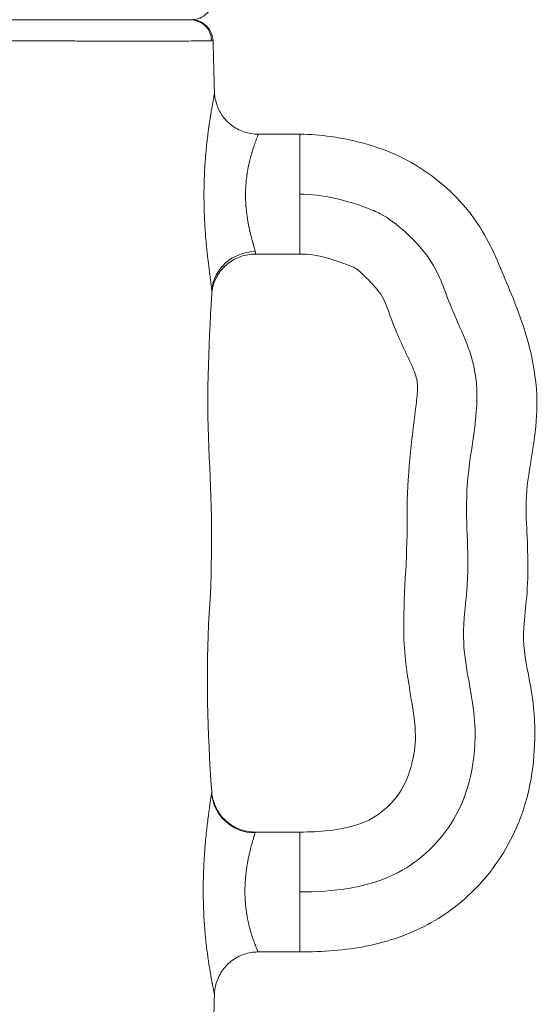
# Model space of a CAD drawing. Extents: x -82266 to -69628, y 18105 to 27015.
# Drawn here: x -79000 to -78849, y 22645 to 22932 of the extents above; entities that cross this region are included whole.
import ezdxf

# ---------------------------------------------------------------- set-up
doc = ezdxf.new("R2010")
doc.units = 0
doc.header["$MEASUREMENT"] = 0
doc.layers.add('外形線', color=7, linetype='CONTINUOUS', lineweight=18)

msp = doc.modelspace()

# ---------------------------------------------------------------- linework, layer by layer
at = {"layer": '外形線', "extrusion": (0, 1, 0)}
for p, q in [((-78918.29, 22898.398), (-78930.439, 22898.398)), ((-78918.29, 22898.398), (-78918.29, 22880.935)), ((-78918.29, 22880.935), (-78918.29, 22863.473)), ((-78918.29, 22863.473), (-78931.37, 22863.473)), ((-78918.29, 22695.198), (-78931.276, 22695.198)), ((-78918.29, 22677.735), (-78918.29, 22695.198)), ((-78918.29, 22660.273), (-78918.29, 22677.735)), ((-78918.29, 22660.273), (-78930.431, 22660.273))]:
    msp.add_line(p, q, dxfattribs=at)
at = {"layer": '外形線'}
for centre, major_axis, ratio, start_param, end_param in [((-78950.272, 22925.385), (0, 6.35), 0.995063, -1.5378891, 0), ((-78931.295, 22707.479), (12.58, -1.741), 0.9858734, 3.3512644, 4.8479884)]:
    msp.add_ellipse(centre, major_axis=major_axis, ratio=ratio, start_param=start_param, end_param=end_param, dxfattribs=at)
at = {"layer": '外形線', "extrusion": (1e-16, 0, -1)}
msp.add_ellipse((-78931.271, 22852.038), major_axis=(-12.628, -1.35), ratio=0.9576145, start_param=0.1801389, end_param=1.6727934, dxfattribs=at)
at = {"layer": '外形線'}
for points, knots in [([(-78943.467, 22937.857), (-78943.492, 22937.172), (-78943.631, 22936.482), (-78944.116, 22935.197), (-78944.47, 22934.585), (-78945.344, 22933.522), (-78945.875, 22933.057), (-78947.044, 22932.33), (-78947.696, 22932.059), (-78948.601, 22931.847), (-78948.84, 22931.806), (-78949.323, 22931.749), (-78949.569, 22931.735), (-78949.813, 22931.735)], [0, 0, 0, 0, 0.2057478, 0.2057478, 0.41218076, 0.41218076, 0.61858893, 0.61858893, 0.82499802, 0.82499802, 0.8974798, 0.8974798, 0.97093769, 0.97093769, 0.97093769, 0.97093769]), ([(-79003.736, 22931.735), (-79002.84, 22931.735), (-79001.947, 22931.735), (-79001.065, 22931.735), (-79001.049, 22931.735), (-79001.033, 22931.735), (-79001.017, 22931.735), (-78998.523, 22931.735), (-78996.097, 22931.735), (-78993.738, 22931.735), (-78993.725, 22931.735), (-78993.711, 22931.735), (-78993.698, 22931.735), (-78991.338, 22931.735), (-78989.046, 22931.735), (-78986.822, 22931.735), (-78984.584, 22931.735), (-78982.415, 22931.735), (-78980.315, 22931.735), (-78980.306, 22931.735), (-78980.296, 22931.735), (-78980.286, 22931.735), (-78979.771, 22931.735), (-78979.26, 22931.735), (-78978.755, 22931.735), (-78978.746, 22931.735), (-78978.737, 22931.735), (-78978.728, 22931.735), (-78978.223, 22931.735), (-78977.725, 22931.735), (-78977.232, 22931.735), (-78977.224, 22931.735), (-78977.215, 22931.735), (-78977.207, 22931.735), (-78976.213, 22931.735), (-78975.245, 22931.735), (-78974.3, 22931.735)], [0.679482103, 0.679482103, 0.679482103, 0.679482103, 0.682337126, 0.682337126, 0.682337126, 0.682388074, 0.682388074, 0.682388074, 0.690462076, 0.690462076, 0.690462076, 0.690508392, 0.690508392, 0.690508392, 0.698586977, 0.698586977, 0.698586977, 0.706711974, 0.706711974, 0.706711974, 0.706749027, 0.706749027, 0.706749027, 0.708743212, 0.708743212, 0.708743212, 0.708779107, 0.708779107, 0.708779107, 0.710774449, 0.710774449, 0.710774449, 0.710809186, 0.710809186, 0.710809186, 0.714836924, 0.714836924, 0.714836924, 0.714836924]), ([(-78974.3, 22931.735), (-78974.293, 22931.735), (-78974.285, 22931.735), (-78974.278, 22931.735), (-78972.381, 22931.735), (-78970.583, 22931.735), (-78968.88, 22931.735), (-78968.874, 22931.735), (-78968.868, 22931.735), (-78968.862, 22931.735), (-78967.612, 22931.735), (-78966.414, 22931.735), (-78965.268, 22931.735)], [0.714836924, 0.714836924, 0.714836924, 0.714836924, 0.714869345, 0.714869345, 0.714869345, 0.722961873, 0.722961873, 0.722961873, 0.722989663, 0.722989663, 0.722989663, 0.728932552, 0.728932552, 0.728932552, 0.728932552]), ([(-78955.56, 22931.735), (-78956.076, 22931.735), (-78956.628, 22931.735), (-78957.209, 22931.735), (-78957.79, 22931.735), (-78958.401, 22931.735), (-78959.041, 22931.735), (-78960.321, 22931.735), (-78961.716, 22931.735), (-78963.221, 22931.735), (-78963.882, 22931.735), (-78964.565, 22931.735), (-78965.268, 22931.735)], [0.316977052, 0.316977052, 0.316977052, 0.316977052, 0.32104175, 0.32104175, 0.32104175, 0.325106447, 0.325106447, 0.325106447, 0.333235843, 0.333235843, 0.333235843, 0.336807388, 0.336807388, 0.336807388, 0.336807388]), ([(-78949.839, 22931.735), (-78949.857, 22931.735), (-78949.882, 22931.735), (-78949.916, 22931.735), (-78949.951, 22931.735), (-78949.993, 22931.735), (-78950.044, 22931.735), (-78950.248, 22931.735), (-78950.586, 22931.735), (-78951.06, 22931.735), (-78951.534, 22931.735), (-78952.143, 22931.735), (-78952.891, 22931.735)], [0.288524167, 0.288524167, 0.288524167, 0.288524167, 0.290556516, 0.290556516, 0.290556516, 0.292588865, 0.292588865, 0.292588865, 0.300718261, 0.300718261, 0.300718261, 0.308847656, 0.308847656, 0.308847656, 0.308847656]), ([(-78949.881, 22931.735), (-78949.707, 22931.735), (-78949.532, 22931.728), (-78948.511, 22931.644), (-78947.662, 22931.395), (-78946.16, 22930.6), (-78945.477, 22930.038), (-78944.408, 22928.716), (-78944.002, 22927.93), (-78943.628, 22926.608), (-78943.547, 22926.081), (-78943.533, 22925.556)], [0, 0, 0, 0, 0.05227946, 0.05227946, 0.30727258, 0.30727258, 0.56226562, 0.56226562, 0.81725856, 0.81725856, 0.97467492, 0.97467492, 0.97467492, 0.97467492]), ([(-78995.184, 22925.563), (-78996.171, 22925.564), (-78997.168, 22925.565), (-78998.175, 22925.565), (-78999.457, 22925.566), (-79000.761, 22925.566), (-79002.069, 22925.565), (-79007.305, 22925.563), (-79012.64, 22925.552), (-79018.071, 22925.527), (-79018.965, 22925.523), (-79019.862, 22925.518), (-79020.761, 22925.513), (-79022.594, 22925.503), (-79024.438, 22925.492), (-79026.293, 22925.478), (-79026.779, 22925.475), (-79027.266, 22925.471), (-79027.754, 22925.467), (-79028.654, 22925.46), (-79029.555, 22925.453), (-79030.459, 22925.446)], [0.383572783, 0.383572783, 0.383572783, 0.383572783, 0.386863514, 0.386863514, 0.386863514, 0.391053161, 0.391053161, 0.391053161, 0.407811748, 0.407811748, 0.407811748, 0.410569574, 0.410569574, 0.410569574, 0.416191041, 0.416191041, 0.416191041, 0.417664976, 0.417664976, 0.417664976, 0.420380688, 0.420380688, 0.420380688, 0.420380688]), ([(-78968.56, 22925.453), (-78970.203, 22925.46), (-78971.915, 22925.468), (-78973.704, 22925.478), (-78974.743, 22925.484), (-78975.81, 22925.49), (-78976.892, 22925.496), (-78977.975, 22925.502), (-78979.074, 22925.508), (-78980.19, 22925.514), (-78981.724, 22925.523), (-78983.289, 22925.531), (-78984.886, 22925.537), (-78985.612, 22925.541), (-78986.345, 22925.543), (-78987.085, 22925.546), (-78987.564, 22925.548), (-78988.045, 22925.549), (-78988.529, 22925.55)], [0.350322964, 0.350322964, 0.350322964, 0.350322964, 0.357535988, 0.357535988, 0.357535988, 0.361725634, 0.361725634, 0.361725634, 0.365915281, 0.365915281, 0.365915281, 0.371674938, 0.371674938, 0.371674938, 0.374294574, 0.374294574, 0.374294574, 0.375991324, 0.375991324, 0.375991324, 0.375991324]), ([(-78957.006, 22925.459), (-78957.202, 22925.458), (-78957.401, 22925.457), (-78957.601, 22925.456), (-78959.103, 22925.447), (-78960.703, 22925.442), (-78962.397, 22925.441), (-78963.686, 22925.441), (-78965.029, 22925.443), (-78966.431, 22925.446), (-78967.128, 22925.448), (-78967.837, 22925.451), (-78968.56, 22925.453)], [0.331282693, 0.331282693, 0.331282693, 0.331282693, 0.332398108, 0.332398108, 0.332398108, 0.340777401, 0.340777401, 0.340777401, 0.347153638, 0.347153638, 0.347153638, 0.350322964, 0.350322964, 0.350322964, 0.350322964]), ([(-78953.422, 22925.492), (-78954.06, 22925.485), (-78954.727, 22925.478), (-78955.424, 22925.472), (-78955.935, 22925.467), (-78956.464, 22925.463), (-78957.006, 22925.459)], [0.3240188143, 0.3240188143, 0.3240188143, 0.3240188143, 0.328208461, 0.328208461, 0.328208461, 0.3312826932, 0.3312826932, 0.3312826932, 0.3312826932]), ([(-78947.205, 22925.577), (-78947.372, 22925.574), (-78947.545, 22925.572), (-78947.723, 22925.569), (-78948.55, 22925.558), (-78949.492, 22925.543), (-78950.547, 22925.529), (-78951.427, 22925.517), (-78952.385, 22925.504), (-78953.422, 22925.492)], [0.307260228, 0.307260228, 0.307260228, 0.307260228, 0.309023308, 0.309023308, 0.309023308, 0.31720015, 0.31720015, 0.31720015, 0.324018814, 0.324018814, 0.324018814, 0.324018814]), ([(-78943.533, 22925.556), (-78943.533, 22925.56), (-78943.54, 22925.564), (-78943.599, 22925.58), (-78943.734, 22925.589), (-78943.957, 22925.594)], [0.2819721162, 0.2819721162, 0.2819721162, 0.2819721162, 0.283742008, 0.283742008, 0.290501641, 0.290501641, 0.290501641, 0.290501641]), ([(-78943.115, 22910.69), (-78943.102, 22910.203), (-78943.057, 22909.68), (-78942.873, 22908.462), (-78942.704, 22907.755), (-78942.114, 22905.984), (-78941.596, 22904.931), (-78940.199, 22902.865), (-78939.255, 22901.86), (-78937.104, 22900.201), (-78935.862, 22899.532), (-78933.246, 22898.633), (-78931.835, 22898.398), (-78930.442, 22898.398)], [0, 0, 0, 0, 0.1629937, 0.1629937, 0.3818304, 0.3818304, 0.7285133, 0.7285133, 1.1322749, 1.1322749, 1.5448231, 1.5448231, 1.9630902, 1.9630902, 1.9630902, 1.9630902]), ([(-78918.29, 22898.398), (-78915.271, 22898.398), (-78912.251, 22898.103), (-78901.974, 22896.687), (-78894.689, 22894.671), (-78881.554, 22888.043), (-78875.573, 22883.324), (-78866.481, 22873.057), (-78863.264, 22867.377), (-78858.32, 22855.726), (-78855.813, 22849.936), (-78851.363, 22837.145), (-78849.718, 22829.943), (-78848.867, 22814.307), (-78850.686, 22805.923), (-78852.483, 22793.444), (-78852.486, 22789.21), (-78851.958, 22777.907), (-78851.645, 22770.749), (-78852.509, 22760.663), (-78852.876, 22757.684), (-78853.465, 22750.139), (-78852.679, 22745.53), (-78850.715, 22736.002), (-78850.036, 22730.845), (-78849.718, 22716.804), (-78850.872, 22707.656), (-78856.703, 22692.314), (-78860.735, 22685.639), (-78870.188, 22675.363), (-78875.391, 22671.276), (-78886.549, 22665.328), (-78892.541, 22663.254), (-78905.078, 22660.729), (-78911.709, 22660.273), (-78918.29, 22660.273)], [0, 0, 0, 0, 0.9056167, 0.9056167, 3.1123678, 3.1123678, 5.319256, 5.319256, 7.2263085, 7.2263085, 9.116262, 9.116262, 11.2891593, 11.2891593, 13.8138867, 13.8138867, 15.0716306, 15.0716306, 17.2087603, 17.2087603, 18.1085609, 18.1085609, 19.4791434, 19.4791434, 21.0269551, 21.0269551, 23.6924292, 23.6924292, 25.9506258, 25.9506258, 27.880967, 27.880967, 29.7436846, 29.7436846, 31.7177211, 31.7177211, 31.7177211, 31.7177211]), ([(-78918.29, 22880.935), (-78911.585, 22880.935), (-78903.63, 22878.878), (-78891.605, 22874.117), (-78878.852, 22862.245), (-78875.009, 22848.353), (-78863.102, 22825.841), (-78871.777, 22797.561), (-78868.221, 22772.182), (-78872.024, 22748.925), (-78865.211, 22726.723), (-78869.65, 22699.777), (-78890.461, 22679.768), (-78908.661, 22677.735), (-78918.29, 22677.735)], [0, 0, 0, 0, 0.084464, 0.1006347, 0.1617072, 0.2241919, 0.300583, 0.4299582, 0.5409374, 0.5988621, 0.688658, 0.8038262, 0.8890407, 1, 1, 1, 1]), ([(-78933.603, 22874.289), (-78933.521, 22873.731), (-78933.431, 22873.187), (-78933.335, 22872.658), (-78933.266, 22872.28), (-78933.194, 22871.909), (-78933.12, 22871.546)], [0.0943692401, 0.0943692401, 0.0943692401, 0.0943692401, 0.0962026242, 0.0962026242, 0.0962026242, 0.097513723, 0.097513723, 0.097513723, 0.097513723]), ([(-78931.37, 22863.473), (-78932.738, 22863.473), (-78934.127, 22863.244), (-78936.728, 22862.36), (-78937.972, 22861.694), (-78940.148, 22860.02), (-78941.107, 22858.991), (-78942.603, 22856.745), (-78943.165, 22855.487), (-78943.613, 22853.857), (-78943.703, 22853.441), (-78943.836, 22852.636), (-78943.877, 22852.246), (-78943.898, 22851.915)], [0, 0, 0, 0, 0.414335, 0.414335, 0.8299584, 0.8299584, 1.2454547, 1.2454547, 1.6557028, 1.6557028, 1.7977309, 1.7977309, 1.9467618, 1.9467618, 1.9467618, 1.9467618]), ([(-78918.29, 22695.198), (-78912.608, 22695.198), (-78906.792, 22695.637), (-78898.505, 22698.304), (-78895.778, 22699.871), (-78891.647, 22703.438), (-78890.041, 22705.344), (-78887.39, 22709.636), (-78886.468, 22712.142), (-78885.072, 22717.434), (-78884.615, 22720.311), (-78884.642, 22726.729), (-78885.277, 22730.261), (-78886.84, 22739.935), (-78887.856, 22746.135), (-78888.275, 22763.547), (-78886.918, 22774.711), (-78887.185, 22796.499), (-78886.038, 22807.114), (-78884.454, 22819.398), (-78884.224, 22821.156), (-78883.992, 22824.254), (-78883.984, 22825.618), (-78884.567, 22828.484), (-78885.21, 22829.963), (-78886.807, 22833.452), (-78887.803, 22835.47), (-78890.118, 22840.599), (-78891.365, 22843.744), (-78893.174, 22848.842), (-78893.953, 22850.781), (-78896.464, 22854.072), (-78897.948, 22855.585), (-78900.308, 22857.891), (-78901.15, 22858.764), (-78902.786, 22859.784), (-78903.494, 22860.023), (-78905.122, 22860.599), (-78906.05, 22860.948), (-78909.803, 22862.271), (-78912.726, 22863.082), (-78916.56, 22863.462), (-78917.426, 22863.473), (-78918.29, 22863.473)], [0, 0, 0, 0, 1.7045924, 1.7045924, 2.6116991, 2.6116991, 3.3422474, 3.3422474, 4.1253557, 4.1253557, 4.9841689, 4.9841689, 6.050957, 6.050957, 7.9240377, 7.9240377, 11.2760725, 11.2760725, 14.4607433, 14.4607433, 14.991986, 14.991986, 15.3929128, 15.3929128, 15.8692613, 15.8692613, 16.5441269, 16.5441269, 17.5573193, 17.5573193, 18.1669283, 18.1669283, 18.799028, 18.799028, 19.1565831, 19.1565831, 19.3772317, 19.3772317, 19.6745542, 19.6745542, 20.5710853, 20.5710853, 20.8301807, 20.8301807, 20.8301807, 20.8301807]), ([(-78943.898, 22851.915), (-78944.91, 22836.053), (-78945.513, 22820.116), (-78943.804, 22789.099), (-78943.687, 22773.917), (-78945.719, 22741.581), (-78945.117, 22724.222), (-78943.931, 22706.986)], [0, 0, 0, 0, 4.7780484, 4.7780484, 9.3192188, 9.3192188, 14.5038827, 14.5038827, 14.5038827, 14.5038827]), ([(-78943.931, 22706.986), (-78943.895, 22706.457), (-78943.821, 22705.898), (-78943.554, 22704.589), (-78943.326, 22703.832), (-78942.572, 22701.977), (-78941.941, 22700.902), (-78940.327, 22698.888), (-78939.29, 22697.954), (-78936.991, 22696.474), (-78935.696, 22695.913), (-78933.357, 22695.327), (-78932.312, 22695.198), (-78931.276, 22695.198)], [0, 0, 0, 0, 0.172088, 0.172088, 0.4088204, 0.4088204, 0.7759313, 0.7759313, 1.1842154, 1.1842154, 1.5969529, 1.5969529, 1.9081571, 1.9081571, 1.9081571, 1.9081571]), ([(-78946.127, 22669.45), (-78946.195, 22670.541), (-78946.25, 22671.645), (-78946.293, 22672.763), (-78946.317, 22673.386), (-78946.337, 22674.013), (-78946.353, 22674.644)], [0.2122333959, 0.2122333959, 0.2122333959, 0.2122333959, 0.2156687722, 0.2156687722, 0.2156687722, 0.2175835024, 0.2175835024, 0.2175835024, 0.2175835024]), ([(-78930.432, 22660.273), (-78931.803, 22660.273), (-78933.193, 22660.044), (-78935.797, 22659.166), (-78937.044, 22658.502), (-78939.232, 22656.832), (-78940.2, 22655.804), (-78941.736, 22653.521), (-78942.324, 22652.236), (-78942.949, 22649.94), (-78943.098, 22648.931), (-78943.126, 22647.933)], [0, 0, 0, 0, 0.4115767, 0.4115767, 0.8244558, 0.8244558, 1.2372878, 1.2372878, 1.65008, 1.65008, 1.9515597, 1.9515597, 1.9515597, 1.9515597])]:
    msp.add_open_spline(points, degree=3, knots=knots, dxfattribs=at)
for points in [[(-78952.891, 22931.735), (-78953.64, 22931.735), (-78954.528, 22931.735), (-78955.56, 22931.735)], [(-78949.813, 22931.735), (-78949.813, 22931.735), (-78949.822, 22931.735), (-78949.839, 22931.735)], [(-78994.378, 22925.562), (-78994.646, 22925.562), (-78994.915, 22925.563), (-78995.184, 22925.563)], [(-78990.197, 22925.555), (-78991.569, 22925.558), (-78992.963, 22925.56), (-78994.378, 22925.562)], [(-78988.529, 22925.55), (-78989.082, 22925.552), (-78989.637, 22925.553), (-78990.197, 22925.555)], [(-78945.189, 22925.599), (-78945.734, 22925.595), (-78946.409, 22925.587), (-78947.205, 22925.577)], [(-78943.957, 22925.594), (-78944.233, 22925.601), (-78944.643, 22925.602), (-78945.189, 22925.599)], [(-78943.533, 22925.556), (-78943.399, 22920.596), (-78943.249, 22915.643), (-78943.115, 22910.69)], [(-78943.136, 22910.392), (-78943.127, 22910.471), (-78943.12, 22910.538), (-78943.117, 22910.593)], [(-78943.117, 22910.593), (-78943.115, 22910.631), (-78943.114, 22910.663), (-78943.115, 22910.69)], [(-78943.115, 22910.69), (-78943.115, 22910.69), (-78943.115, 22910.69), (-78943.115, 22910.69)], [(-78943.637, 22907.42), (-78943.563, 22907.839), (-78943.494, 22908.222), (-78943.432, 22908.567)], [(-78943.432, 22908.567), (-78943.38, 22908.86), (-78943.334, 22909.125), (-78943.293, 22909.363)], [(-78943.293, 22909.363), (-78943.243, 22909.657), (-78943.202, 22909.91), (-78943.172, 22910.117)], [(-78943.172, 22910.117), (-78943.169, 22910.139), (-78943.166, 22910.161), (-78943.163, 22910.181)], [(-78943.163, 22910.181), (-78943.152, 22910.259), (-78943.143, 22910.329), (-78943.136, 22910.392)], [(-78944.264, 22903.777), (-78944.164, 22904.392), (-78944.065, 22904.977), (-78943.97, 22905.53)], [(-78943.97, 22905.53), (-78943.939, 22905.708), (-78943.909, 22905.883), (-78943.879, 22906.055)], [(-78943.879, 22906.055), (-78943.863, 22906.146), (-78943.847, 22906.237), (-78943.832, 22906.326)], [(-78943.832, 22906.326), (-78943.805, 22906.475), (-78943.78, 22906.621), (-78943.754, 22906.764)], [(-78943.754, 22906.764), (-78943.736, 22906.866), (-78943.718, 22906.967), (-78943.701, 22907.065)], [(-78943.701, 22907.065), (-78943.679, 22907.186), (-78943.658, 22907.305), (-78943.637, 22907.42)], [(-78944.571, 22901.814), (-78944.52, 22902.152), (-78944.47, 22902.482), (-78944.419, 22902.805)], [(-78944.419, 22902.805), (-78944.367, 22903.137), (-78944.315, 22903.461), (-78944.264, 22903.777)], [(-78944.976, 22898.94), (-78944.945, 22899.175), (-78944.914, 22899.408), (-78944.883, 22899.639)], [(-78944.883, 22899.639), (-78944.832, 22900.016), (-78944.779, 22900.389), (-78944.727, 22900.753)], [(-78944.727, 22900.753), (-78944.718, 22900.817), (-78944.709, 22900.881), (-78944.7, 22900.945)], [(-78944.7, 22900.945), (-78944.657, 22901.24), (-78944.614, 22901.529), (-78944.571, 22901.814)], [(-78945.457, 22894.815), (-78945.311, 22896.248), (-78945.149, 22897.623), (-78944.976, 22898.94)], [(-78931.12, 22896.324), (-78931.165, 22896.202), (-78931.212, 22896.075), (-78931.259, 22895.944)], [(-78930.989, 22896.678), (-78931.031, 22896.565), (-78931.075, 22896.447), (-78931.12, 22896.324)], [(-78930.763, 22897.285), (-78930.831, 22897.104), (-78930.906, 22896.902), (-78930.989, 22896.678)], [(-78930.634, 22897.637), (-78930.673, 22897.53), (-78930.716, 22897.413), (-78930.763, 22897.285)], [(-78930.588, 22897.766), (-78930.603, 22897.725), (-78930.618, 22897.682), (-78930.634, 22897.637)], [(-78930.489, 22898.058), (-78930.516, 22897.974), (-78930.549, 22897.877), (-78930.588, 22897.766)], [(-78930.471, 22898.117), (-78930.477, 22898.098), (-78930.483, 22898.078), (-78930.489, 22898.058)], [(-78930.446, 22898.207), (-78930.453, 22898.18), (-78930.461, 22898.15), (-78930.471, 22898.117)], [(-78930.423, 22898.313), (-78930.427, 22898.284), (-78930.435, 22898.249), (-78930.446, 22898.207)], [(-78930.442, 22898.398), (-78930.421, 22898.398), (-78930.415, 22898.369), (-78930.423, 22898.313)], [(-78945.688, 22892.333), (-78945.623, 22893.114), (-78945.552, 22893.879), (-78945.476, 22894.629)], [(-78945.476, 22894.629), (-78945.47, 22894.691), (-78945.464, 22894.753), (-78945.457, 22894.815)], [(-78931.882, 22894.144), (-78931.973, 22893.866), (-78932.065, 22893.576), (-78932.158, 22893.274)], [(-78931.791, 22894.419), (-78931.821, 22894.329), (-78931.851, 22894.237), (-78931.882, 22894.144)], [(-78931.441, 22895.437), (-78931.554, 22895.118), (-78931.671, 22894.779), (-78931.791, 22894.419)], [(-78931.276, 22895.897), (-78931.33, 22895.749), (-78931.385, 22895.595), (-78931.441, 22895.437)], [(-78931.259, 22895.944), (-78931.265, 22895.928), (-78931.27, 22895.913), (-78931.276, 22895.897)], [(-78945.868, 22889.959), (-78945.848, 22890.249), (-78945.828, 22890.539), (-78945.807, 22890.828)], [(-78945.807, 22890.828), (-78945.773, 22891.284), (-78945.738, 22891.739), (-78945.7, 22892.189)], [(-78945.7, 22892.189), (-78945.696, 22892.237), (-78945.692, 22892.285), (-78945.688, 22892.333)], [(-78932.548, 22891.937), (-78932.769, 22891.137), (-78932.98, 22890.288), (-78933.171, 22889.389)], [(-78932.53, 22892.001), (-78932.536, 22891.98), (-78932.542, 22891.958), (-78932.548, 22891.937)], [(-78932.344, 22892.653), (-78932.406, 22892.441), (-78932.469, 22892.223), (-78932.53, 22892.001)], [(-78932.214, 22893.092), (-78932.257, 22892.949), (-78932.301, 22892.802), (-78932.344, 22892.653)], [(-78932.158, 22893.274), (-78932.177, 22893.214), (-78932.195, 22893.153), (-78932.214, 22893.092)], [(-78946.108, 22885.096), (-78946.061, 22886.568), (-78945.991, 22888.019), (-78945.901, 22889.451)], [(-78945.901, 22889.451), (-78945.89, 22889.621), (-78945.879, 22889.79), (-78945.868, 22889.959)], [(-78933.51, 22887.612), (-78933.555, 22887.346), (-78933.598, 22887.077), (-78933.638, 22886.806)], [(-78933.442, 22888.003), (-78933.465, 22887.874), (-78933.488, 22887.744), (-78933.51, 22887.612)], [(-78933.218, 22889.164), (-78933.297, 22888.786), (-78933.372, 22888.399), (-78933.442, 22888.003)], [(-78933.171, 22889.389), (-78933.187, 22889.314), (-78933.203, 22889.239), (-78933.218, 22889.164)], [(-78946.143, 22883.804), (-78946.133, 22884.237), (-78946.122, 22884.667), (-78946.108, 22885.096)], [(-78933.751, 22885.989), (-78933.854, 22885.182), (-78933.936, 22884.359), (-78933.992, 22883.521)], [(-78933.676, 22886.546), (-78933.702, 22886.361), (-78933.727, 22886.176), (-78933.751, 22885.989)], [(-78933.638, 22886.806), (-78933.651, 22886.72), (-78933.663, 22886.633), (-78933.676, 22886.546)], [(-78946.179, 22880.908), (-78946.178, 22881.473), (-78946.173, 22882.042), (-78946.165, 22882.609)], [(-78946.165, 22882.609), (-78946.16, 22883.009), (-78946.152, 22883.408), (-78946.143, 22883.804)], [(-78934.067, 22881.956), (-78934.078, 22881.604), (-78934.084, 22881.25), (-78934.085, 22880.899)], [(-78934.042, 22882.629), (-78934.052, 22882.406), (-78934.061, 22882.182), (-78934.067, 22881.956)], [(-78933.992, 22883.521), (-78934.012, 22883.226), (-78934.029, 22882.928), (-78934.042, 22882.629)], [(-78946.179, 22880.109), (-78946.18, 22880.375), (-78946.18, 22880.642), (-78946.179, 22880.908)], [(-78946.157, 22878.042), (-78946.169, 22878.729), (-78946.176, 22879.418), (-78946.179, 22880.109)], [(-78934.085, 22880.899), (-78934.086, 22880.725), (-78934.085, 22880.552), (-78934.084, 22880.378)], [(-78934.084, 22880.378), (-78934.08, 22879.978), (-78934.071, 22879.58), (-78934.057, 22879.184)], [(-78934.057, 22879.184), (-78934.036, 22878.616), (-78934.004, 22878.051), (-78933.961, 22877.49)], [(-78946.079, 22875.216), (-78946.114, 22876.153), (-78946.14, 22877.096), (-78946.157, 22878.042)], [(-78933.961, 22877.49), (-78933.956, 22877.42), (-78933.95, 22877.35), (-78933.945, 22877.279)], [(-78933.945, 22877.279), (-78933.928, 22877.069), (-78933.909, 22876.86), (-78933.89, 22876.651)], [(-78933.89, 22876.651), (-78933.863, 22876.372), (-78933.834, 22876.093), (-78933.803, 22875.817)], [(-78946.078, 22875.171), (-78946.078, 22875.186), (-78946.079, 22875.201), (-78946.079, 22875.216)], [(-78946.021, 22873.817), (-78946.042, 22874.267), (-78946.061, 22874.719), (-78946.078, 22875.171)], [(-78945.967, 22872.734), (-78945.986, 22873.094), (-78946.004, 22873.455), (-78946.021, 22873.817)], [(-78933.803, 22875.817), (-78933.8, 22875.798), (-78933.798, 22875.778), (-78933.796, 22875.759)], [(-78933.796, 22875.759), (-78933.738, 22875.258), (-78933.674, 22874.768), (-78933.603, 22874.289)], [(-78945.95, 22872.427), (-78945.956, 22872.529), (-78945.961, 22872.632), (-78945.967, 22872.734)], [(-78945.821, 22870.347), (-78945.868, 22871.03), (-78945.911, 22871.723), (-78945.95, 22872.427)], [(-78945.57, 22867.161), (-78945.662, 22868.198), (-78945.746, 22869.26), (-78945.821, 22870.347)], [(-78933.12, 22871.546), (-78933.095, 22871.427), (-78933.071, 22871.31), (-78933.046, 22871.193)], [(-78933.046, 22871.193), (-78932.996, 22870.955), (-78932.944, 22870.719), (-78932.893, 22870.489)], [(-78932.893, 22870.489), (-78932.876, 22870.416), (-78932.86, 22870.344), (-78932.843, 22870.272)], [(-78932.843, 22870.272), (-78932.808, 22870.117), (-78932.772, 22869.964), (-78932.736, 22869.813)], [(-78932.736, 22869.813), (-78932.678, 22869.566), (-78932.619, 22869.325), (-78932.56, 22869.09)], [(-78932.56, 22869.09), (-78932.41, 22868.489), (-78932.261, 22867.928), (-78932.118, 22867.407)], [(-78945.446, 22865.815), (-78945.489, 22866.259), (-78945.53, 22866.708), (-78945.57, 22867.161)], [(-78945.337, 22864.714), (-78945.374, 22865.078), (-78945.41, 22865.445), (-78945.446, 22865.815)], [(-78945.227, 22863.672), (-78945.264, 22864.015), (-78945.301, 22864.363), (-78945.337, 22864.714)], [(-78932.118, 22867.407), (-78932.082, 22867.275), (-78932.046, 22867.144), (-78932.011, 22867.017)], [(-78932.011, 22867.017), (-78931.998, 22866.971), (-78931.986, 22866.926), (-78931.973, 22866.88)], [(-78931.973, 22866.88), (-78931.926, 22866.71), (-78931.879, 22866.544), (-78931.835, 22866.385)], [(-78931.835, 22866.385), (-78931.81, 22866.298), (-78931.787, 22866.213), (-78931.763, 22866.13)], [(-78931.763, 22866.13), (-78931.702, 22865.91), (-78931.644, 22865.702), (-78931.59, 22865.507)], [(-78931.59, 22865.507), (-78931.577, 22865.459), (-78931.564, 22865.412), (-78931.552, 22865.366)], [(-78931.552, 22865.366), (-78931.425, 22864.896), (-78931.327, 22864.508), (-78931.271, 22864.205)], [(-78945.213, 22863.537), (-78945.218, 22863.582), (-78945.222, 22863.627), (-78945.227, 22863.672)], [(-78945.087, 22862.405), (-78945.129, 22862.775), (-78945.171, 22863.153), (-78945.213, 22863.537)], [(-78944.999, 22861.646), (-78945.028, 22861.896), (-78945.057, 22862.149), (-78945.087, 22862.405)], [(-78931.253, 22863.549), (-78931.278, 22863.498), (-78931.317, 22863.473), (-78931.37, 22863.473)], [(-78931.271, 22864.205), (-78931.226, 22863.961), (-78931.209, 22863.777), (-78931.225, 22863.655)], [(-78931.225, 22863.655), (-78931.23, 22863.612), (-78931.24, 22863.577), (-78931.253, 22863.549)], [(-78944.591, 22858.36), (-78944.723, 22859.378), (-78944.861, 22860.475), (-78944.999, 22861.646)], [(-78944.547, 22858.016), (-78944.561, 22858.13), (-78944.576, 22858.244), (-78944.591, 22858.36)], [(-78944.475, 22857.469), (-78944.499, 22857.648), (-78944.522, 22857.831), (-78944.547, 22858.016)], [(-78944.365, 22856.628), (-78944.401, 22856.899), (-78944.438, 22857.18), (-78944.475, 22857.469)], [(-78944.339, 22856.427), (-78944.348, 22856.493), (-78944.357, 22856.56), (-78944.365, 22856.628)], [(-78944.173, 22855.132), (-78944.223, 22855.534), (-78944.279, 22855.966), (-78944.339, 22856.427)], [(-78944.16, 22855.033), (-78944.164, 22855.065), (-78944.168, 22855.098), (-78944.173, 22855.132)], [(-78943.926, 22852.876), (-78943.97, 22853.446), (-78944.053, 22854.172), (-78944.16, 22855.033)], [(-78943.898, 22851.915), (-78943.883, 22852.139), (-78943.894, 22852.463), (-78943.926, 22852.876)], [(-78943.898, 22851.915), (-78943.898, 22851.915), (-78943.898, 22851.915), (-78943.898, 22851.915)], [(-78943.957, 22706.601), (-78943.939, 22706.766), (-78943.929, 22706.885), (-78943.93, 22706.955)], [(-78943.931, 22706.986), (-78943.931, 22706.986), (-78943.931, 22706.986), (-78943.931, 22706.986)], [(-78943.93, 22706.955), (-78943.93, 22706.966), (-78943.93, 22706.977), (-78943.931, 22706.986)], [(-78944.549, 22702.452), (-78944.405, 22703.458), (-78944.276, 22704.317), (-78944.173, 22705.019)], [(-78944.173, 22705.019), (-78944.172, 22705.027), (-78944.171, 22705.035), (-78944.17, 22705.043)], [(-78944.17, 22705.043), (-78944.12, 22705.386), (-78944.076, 22705.692), (-78944.04, 22705.951)], [(-78944.04, 22705.951), (-78944.039, 22705.955), (-78944.039, 22705.958), (-78944.038, 22705.962)], [(-78944.038, 22705.962), (-78944.003, 22706.222), (-78943.975, 22706.435), (-78943.957, 22706.601)], [(-78944.781, 22700.797), (-78944.742, 22701.087), (-78944.702, 22701.37), (-78944.664, 22701.642)], [(-78944.664, 22701.642), (-78944.664, 22701.645), (-78944.663, 22701.649), (-78944.663, 22701.652)], [(-78944.663, 22701.652), (-78944.625, 22701.921), (-78944.588, 22702.181), (-78944.552, 22702.431)], [(-78944.552, 22702.431), (-78944.551, 22702.438), (-78944.55, 22702.445), (-78944.549, 22702.452)], [(-78945.504, 22694.85), (-78945.351, 22696.305), (-78945.191, 22697.66), (-78945.031, 22698.914)], [(-78945.031, 22698.914), (-78945.028, 22698.934), (-78945.026, 22698.953), (-78945.023, 22698.972)], [(-78945.023, 22698.972), (-78944.942, 22699.605), (-78944.862, 22700.211), (-78944.782, 22700.79)], [(-78944.782, 22700.79), (-78944.782, 22700.792), (-78944.782, 22700.795), (-78944.781, 22700.797)], [(-78945.729, 22692.567), (-78945.703, 22692.849), (-78945.677, 22693.129), (-78945.65, 22693.407)], [(-78945.65, 22693.407), (-78945.611, 22693.811), (-78945.571, 22694.21), (-78945.53, 22694.602)], [(-78945.53, 22694.602), (-78945.522, 22694.685), (-78945.513, 22694.768), (-78945.504, 22694.85)], [(-78931.905, 22692.898), (-78931.94, 22692.78), (-78931.977, 22692.657), (-78932.014, 22692.529)], [(-78931.555, 22694.052), (-78931.654, 22693.729), (-78931.772, 22693.343), (-78931.905, 22692.898)], [(-78931.518, 22694.175), (-78931.53, 22694.135), (-78931.542, 22694.094), (-78931.555, 22694.052)], [(-78931.395, 22694.587), (-78931.43, 22694.467), (-78931.471, 22694.329), (-78931.518, 22694.175)], [(-78931.382, 22694.632), (-78931.386, 22694.617), (-78931.391, 22694.602), (-78931.395, 22694.587)], [(-78931.295, 22694.955), (-78931.315, 22694.87), (-78931.345, 22694.762), (-78931.382, 22694.632)], [(-78931.26, 22695.157), (-78931.26, 22695.118), (-78931.272, 22695.051), (-78931.295, 22694.955)], [(-78931.276, 22695.198), (-78931.276, 22695.198), (-78931.276, 22695.198), (-78931.276, 22695.198)], [(-78931.276, 22695.198), (-78931.275, 22695.198), (-78931.275, 22695.198), (-78931.275, 22695.198)], [(-78931.275, 22695.198), (-78931.272, 22695.197), (-78931.27, 22695.196), (-78931.268, 22695.195)], [(-78931.268, 22695.195), (-78931.264, 22695.191), (-78931.261, 22695.182), (-78931.26, 22695.169)], [(-78931.26, 22695.169), (-78931.26, 22695.166), (-78931.26, 22695.162), (-78931.26, 22695.157)], [(-78945.972, 22689.637), (-78945.958, 22689.821), (-78945.944, 22690.005), (-78945.93, 22690.188)], [(-78945.93, 22690.188), (-78945.878, 22690.862), (-78945.823, 22691.526), (-78945.764, 22692.179)], [(-78945.764, 22692.179), (-78945.753, 22692.309), (-78945.741, 22692.438), (-78945.729, 22692.567)], [(-78932.596, 22690.432), (-78932.711, 22689.987), (-78932.827, 22689.517), (-78932.942, 22689.023)], [(-78932.403, 22691.157), (-78932.467, 22690.923), (-78932.531, 22690.681), (-78932.596, 22690.432)], [(-78932.296, 22691.546), (-78932.332, 22691.419), (-78932.367, 22691.289), (-78932.403, 22691.157)], [(-78932.152, 22692.056), (-78932.199, 22691.893), (-78932.247, 22691.722), (-78932.296, 22691.546)], [(-78932.144, 22692.085), (-78932.146, 22692.075), (-78932.149, 22692.066), (-78932.152, 22692.056)], [(-78932.014, 22692.529), (-78932.056, 22692.387), (-78932.099, 22692.239), (-78932.144, 22692.085)], [(-78946.219, 22685.605), (-78946.197, 22686.067), (-78946.172, 22686.525), (-78946.146, 22686.979)], [(-78946.146, 22686.979), (-78946.095, 22687.881), (-78946.036, 22688.767), (-78945.972, 22689.637)], [(-78933.344, 22687.145), (-78933.384, 22686.942), (-78933.423, 22686.737), (-78933.461, 22686.53)], [(-78933.208, 22687.819), (-78933.254, 22687.599), (-78933.3, 22687.373), (-78933.344, 22687.145)], [(-78933.199, 22687.86), (-78933.202, 22687.846), (-78933.205, 22687.833), (-78933.208, 22687.819)], [(-78932.942, 22689.023), (-78933.029, 22688.65), (-78933.115, 22688.262), (-78933.199, 22687.86)], [(-78946.389, 22679.942), (-78946.373, 22681.372), (-78946.336, 22682.792), (-78946.281, 22684.205)], [(-78946.281, 22684.205), (-78946.268, 22684.527), (-78946.254, 22684.85), (-78946.24, 22685.171)], [(-78946.24, 22685.171), (-78946.233, 22685.316), (-78946.226, 22685.46), (-78946.219, 22685.605)], [(-78933.734, 22684.887), (-78933.788, 22684.522), (-78933.84, 22684.15), (-78933.887, 22683.773)], [(-78933.482, 22686.41), (-78933.572, 22685.914), (-78933.656, 22685.407), (-78933.734, 22684.887)], [(-78933.461, 22686.53), (-78933.468, 22686.49), (-78933.475, 22686.45), (-78933.482, 22686.41)], [(-78934.109, 22681.631), (-78934.132, 22681.353), (-78934.152, 22681.075), (-78934.169, 22680.796)], [(-78934.05, 22682.305), (-78934.071, 22682.081), (-78934.091, 22681.856), (-78934.109, 22681.631)], [(-78934.034, 22682.47), (-78934.039, 22682.415), (-78934.045, 22682.36), (-78934.05, 22682.305)], [(-78933.945, 22683.293), (-78933.977, 22683.022), (-78934.007, 22682.748), (-78934.034, 22682.47)], [(-78933.887, 22683.773), (-78933.907, 22683.614), (-78933.927, 22683.454), (-78933.945, 22683.293)], [(-78946.395, 22677.3), (-78946.398, 22677.71), (-78946.399, 22678.118), (-78946.398, 22678.526)], [(-78946.398, 22678.526), (-78946.397, 22678.999), (-78946.394, 22679.471), (-78946.389, 22679.942)], [(-78934.169, 22680.796), (-78934.222, 22679.948), (-78934.252, 22679.094), (-78934.256, 22678.233)], [(-78946.375, 22675.638), (-78946.385, 22676.193), (-78946.391, 22676.747), (-78946.395, 22677.3)], [(-78946.353, 22674.644), (-78946.361, 22674.974), (-78946.368, 22675.305), (-78946.375, 22675.638)], [(-78934.256, 22678.233), (-78934.257, 22678.067), (-78934.257, 22677.901), (-78934.256, 22677.735)], [(-78934.256, 22677.735), (-78934.254, 22677.416), (-78934.249, 22677.096), (-78934.24, 22676.775)], [(-78934.24, 22676.775), (-78934.237, 22676.686), (-78934.234, 22676.598), (-78934.231, 22676.509)], [(-78934.231, 22676.509), (-78934.223, 22676.276), (-78934.213, 22676.044), (-78934.202, 22675.814)], [(-78934.202, 22675.814), (-78934.184, 22675.472), (-78934.163, 22675.134), (-78934.138, 22674.798)], [(-78934.138, 22674.798), (-78934.116, 22674.508), (-78934.092, 22674.22), (-78934.064, 22673.934)], [(-78934.064, 22673.934), (-78934.005, 22673.317), (-78933.933, 22672.709), (-78933.85, 22672.111)], [(-78933.85, 22672.111), (-78933.821, 22671.907), (-78933.791, 22671.704), (-78933.76, 22671.503)], [(-78933.76, 22671.503), (-78933.745, 22671.408), (-78933.73, 22671.314), (-78933.715, 22671.221)], [(-78933.715, 22671.221), (-78933.667, 22670.926), (-78933.616, 22670.633), (-78933.563, 22670.346)], [(-78933.563, 22670.346), (-78933.537, 22670.205), (-78933.511, 22670.065), (-78933.484, 22669.926)], [(-78933.484, 22669.926), (-78933.384, 22669.414), (-78933.277, 22668.919), (-78933.165, 22668.439)], [(-78945.97, 22667.203), (-78946.028, 22667.946), (-78946.08, 22668.695), (-78946.127, 22669.45)], [(-78945.948, 22666.926), (-78945.955, 22667.018), (-78945.962, 22667.111), (-78945.97, 22667.203)], [(-78945.734, 22664.531), (-78945.811, 22665.313), (-78945.883, 22666.116), (-78945.948, 22666.926)], [(-78933.165, 22668.439), (-78933.061, 22667.993), (-78932.953, 22667.56), (-78932.841, 22667.141)], [(-78932.841, 22667.141), (-78932.833, 22667.109), (-78932.824, 22667.077), (-78932.816, 22667.046)], [(-78932.816, 22667.046), (-78932.695, 22666.596), (-78932.57, 22666.161), (-78932.444, 22665.745)], [(-78945.728, 22664.463), (-78945.73, 22664.486), (-78945.732, 22664.508), (-78945.734, 22664.531)], [(-78945.463, 22662.003), (-78945.557, 22662.802), (-78945.645, 22663.622), (-78945.728, 22664.463)], [(-78932.444, 22665.745), (-78932.441, 22665.734), (-78932.438, 22665.723), (-78932.434, 22665.712)], [(-78932.434, 22665.712), (-78932.296, 22665.256), (-78932.158, 22664.827), (-78932.022, 22664.424)], [(-78932.022, 22664.424), (-78931.914, 22664.102), (-78931.807, 22663.797), (-78931.703, 22663.508)], [(-78945.198, 22659.869), (-78945.29, 22660.563), (-78945.379, 22661.274), (-78945.463, 22662.003)], [(-78931.703, 22663.508), (-78931.585, 22663.18), (-78931.47, 22662.873), (-78931.361, 22662.587)], [(-78931.361, 22662.587), (-78931.326, 22662.496), (-78931.292, 22662.406), (-78931.258, 22662.32)], [(-78931.258, 22662.32), (-78931.239, 22662.271), (-78931.22, 22662.224), (-78931.202, 22662.177)], [(-78931.202, 22662.177), (-78931.151, 22662.047), (-78931.102, 22661.923), (-78931.055, 22661.806)], [(-78931.055, 22661.806), (-78930.911, 22661.448), (-78930.788, 22661.151), (-78930.69, 22660.916)], [(-78945.166, 22659.626), (-78945.176, 22659.706), (-78945.187, 22659.787), (-78945.198, 22659.869)], [(-78944.9, 22657.745), (-78944.991, 22658.356), (-78945.079, 22658.983), (-78945.166, 22659.626)], [(-78930.69, 22660.916), (-78930.66, 22660.844), (-78930.632, 22660.778), (-78930.607, 22660.718)], [(-78930.607, 22660.718), (-78930.58, 22660.653), (-78930.556, 22660.596), (-78930.535, 22660.545)], [(-78930.535, 22660.545), (-78930.529, 22660.53), (-78930.523, 22660.517), (-78930.518, 22660.503)], [(-78930.518, 22660.503), (-78930.504, 22660.47), (-78930.492, 22660.44), (-78930.481, 22660.414)], [(-78930.481, 22660.414), (-78930.459, 22660.358), (-78930.444, 22660.319), (-78930.436, 22660.296)], [(-78930.436, 22660.296), (-78930.434, 22660.289), (-78930.432, 22660.284), (-78930.431, 22660.28)], [(-78930.431, 22660.28), (-78930.43, 22660.275), (-78930.43, 22660.273), (-78930.432, 22660.273)], [(-78930.432, 22660.273), (-78930.432, 22660.273), (-78930.432, 22660.273), (-78930.432, 22660.273)], [(-78944.849, 22657.4), (-78944.866, 22657.514), (-78944.883, 22657.63), (-78944.9, 22657.745)], [(-78944.593, 22655.768), (-78944.678, 22656.291), (-78944.764, 22656.835), (-78944.849, 22657.4)], [(-78944.216, 22653.557), (-78944.339, 22654.246), (-78944.465, 22654.983), (-78944.593, 22655.768)], [(-78943.999, 22652.371), (-78944.069, 22652.748), (-78944.142, 22653.144), (-78944.216, 22653.557)], [(-78943.923, 22651.967), (-78943.948, 22652.099), (-78943.973, 22652.234), (-78943.999, 22652.371)], [(-78943.787, 22651.258), (-78943.831, 22651.484), (-78943.876, 22651.722), (-78943.923, 22651.967)], [(-78943.73, 22650.969), (-78943.749, 22651.064), (-78943.768, 22651.16), (-78943.787, 22651.258)], [(-78943.66, 22650.616), (-78943.683, 22650.73), (-78943.706, 22650.848), (-78943.73, 22650.969)], [(-78943.5, 22649.817), (-78943.55, 22650.061), (-78943.603, 22650.327), (-78943.66, 22650.616)], [(-78943.318, 22648.925), (-78943.37, 22649.178), (-78943.431, 22649.476), (-78943.5, 22649.817)], [(-78943.126, 22647.933), (-78943.265, 22642.997), (-78943.417, 22638.059), (-78943.545, 22633.121)], [(-78943.276, 22648.721), (-78943.289, 22648.786), (-78943.303, 22648.854), (-78943.318, 22648.925)], [(-78943.215, 22648.418), (-78943.233, 22648.508), (-78943.253, 22648.609), (-78943.276, 22648.721)], [(-78943.192, 22648.304), (-78943.199, 22648.34), (-78943.206, 22648.378), (-78943.215, 22648.418)], [(-78943.169, 22648.187), (-78943.175, 22648.222), (-78943.183, 22648.262), (-78943.192, 22648.304)], [(-78943.131, 22647.978), (-78943.137, 22648.02), (-78943.15, 22648.09), (-78943.169, 22648.187)], [(-78943.126, 22647.944), (-78943.127, 22647.952), (-78943.128, 22647.963), (-78943.131, 22647.978)], [(-78943.126, 22647.933), (-78943.126, 22647.936), (-78943.126, 22647.939), (-78943.126, 22647.944)], [(-78943.126, 22647.933), (-78943.126, 22647.933), (-78943.126, 22647.933), (-78943.126, 22647.933)]]:
    msp.add_open_spline(points, degree=3, dxfattribs=at)

doc.saveas('drawing.dxf')
